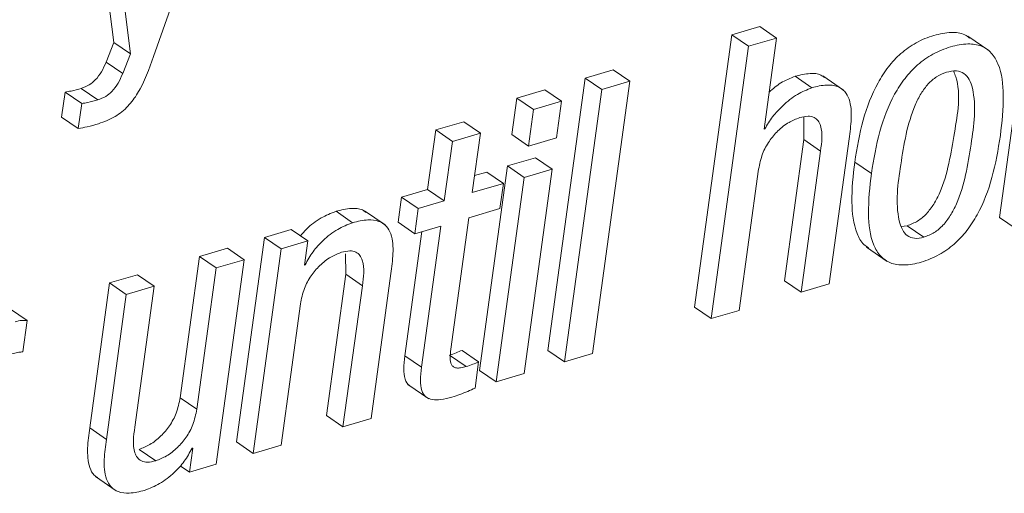
# Paper-space layout 'Sheet2' of a CAD drawing. Units: inches. Extents: x 2 to 195, y 4 to 151.
# Drawn here: x 157 to 158, y 111 to 111 of the extents above; entities that cross this region are included whole.
import ezdxf

# ---------------------------------------------------------------- set-up
doc = ezdxf.new("R2010")
doc.units = ezdxf.units.IN
doc.header["$MEASUREMENT"] = 0
doc.linetypes.add('SLD-Solid', pattern=[0])

psp = doc.layouts.new('Sheet2')

# ---------------------------------------------------------------- linework, layer by layer
at = {"color": 7, "linetype": 'SLD-Solid', "lineweight": 15, "ltscale": 18}
for p, q in [((157.567647, 111.43425), (157.637694, 111.634328)), ((157.5128287, 111.6116216), (157.5335914, 111.4461035)), ((157.5270837, 111.6018273), (157.5478464, 111.4363092)), ((158.3246858, 111.5295027), (158.2927064, 111.2961453)), ((158.0873105, 111.4597521), (158.0632592, 111.4526849)), ((158.1015655, 111.4499552), (158.0873105, 111.4597521)), ((158.0632592, 111.4526849), (158.0312796, 111.2193248)), ((158.0775142, 111.442888), (158.0632592, 111.4526849)), ((158.1015655, 111.4499552), (158.0775142, 111.442888)), ((158.090865, 111.3718728), (158.1015655, 111.4499552)), ((158.2833582, 111.4393399), (158.2655394, 111.451584)), ((157.5335914, 111.4461035), (157.5268982, 111.429366)), ((157.5478464, 111.4363092), (157.5335914, 111.4461035)), ((158.0775142, 111.442888), (158.0455348, 111.2095305)), ((157.5478464, 111.4363092), (157.5411534, 111.4195718)), ((157.5411534, 111.4195718), (157.5268982, 111.429366)), ((157.9614667, 111.422774), (157.9374155, 111.4157068)), ((157.9757219, 111.4129771), (157.9614667, 111.422774)), ((157.9374155, 111.4157068), (157.905436, 111.1823467)), ((157.9516705, 111.4059099), (157.9374155, 111.4157068)), ((158.1317926, 111.4074147), (158.1175376, 111.4172116)), ((158.1589158, 111.405403), (158.141097, 111.4176499)), ((157.5199045, 111.3970106), (157.5056494, 111.4068075)), ((157.9030218, 111.4056248), (157.8789588, 111.398555)), ((157.917277, 111.3958279), (157.9030218, 111.4056248)), ((157.9516705, 111.4059099), (157.919691, 111.1725498)), ((157.9437425, 111.179617), (157.9757219, 111.4129771)), ((157.9757219, 111.4129771), (157.9516705, 111.4059099)), ((157.491766, 111.4036844), (157.4888129, 111.382137)), ((157.506021, 111.3938901), (157.491766, 111.4036844)), ((157.8789588, 111.398555), (157.8746622, 111.3672)), ((157.893214, 111.388758), (157.8789588, 111.398555)), ((157.506021, 111.3938901), (157.5030679, 111.3723401)), ((157.893214, 111.388758), (157.8889172, 111.3574058)), ((157.917277, 111.3958279), (157.893214, 111.388758)), ((157.9129802, 111.3644756), (157.917277, 111.3958279)), ((157.5030679, 111.3723401), (157.4888129, 111.382137)), ((158.1249246, 111.382364), (158.1249667, 111.3629391)), ((157.8094659, 111.3712022), (157.8024823, 111.3202403)), ((157.8334939, 111.3782615), (157.8094659, 111.3712022)), ((157.8237211, 111.3614053), (157.8094659, 111.3712022)), ((157.8477489, 111.3684646), (157.8334939, 111.3782615)), ((158.0914364, 111.3720391), (158.090865, 111.3718728)), ((158.0914364, 111.3720391), (158.0909351, 111.3723849)), ((157.8477489, 111.3684646), (157.8237211, 111.3614053)), ((157.8407654, 111.3175053), (157.8477489, 111.3684646)), ((157.8889172, 111.3574058), (157.8746622, 111.3672)), ((157.8889172, 111.3574058), (157.9129802, 111.3644756)), ((158.1249667, 111.3629391), (158.1083908, 111.2419837)), ((158.1392217, 111.3531448), (158.1249667, 111.3629391)), ((158.1466971, 111.2392566), (158.1637214, 111.363483)), ((157.8237211, 111.3614053), (157.8167373, 111.310446)), ((157.8950484, 111.3474425), (157.8709854, 111.34037)), ((157.9093034, 111.3376456), (157.8950484, 111.3474425)), ((158.1392217, 111.3531448), (158.1226458, 111.2321894)), ((157.8709854, 111.34037), (157.8469757, 111.1651685)), ((157.8852404, 111.3305731), (157.8709854, 111.34037)), ((157.9093034, 111.3376456), (157.8852404, 111.3305731)), ((157.8852937, 111.162444), (157.9093034, 111.3376456)), ((158.069586, 111.2165977), (158.0861617, 111.3375532)), ((158.1827972, 111.3339179), (158.1685422, 111.3437149)), ((157.8531627, 111.3351323), (157.8427623, 111.3320779)), ((157.8674178, 111.325338), (157.8531627, 111.3351323)), ((157.8852404, 111.3305731), (157.8612309, 111.1553715)), ((157.8674178, 111.325338), (157.8407654, 111.3175053)), ((157.8644647, 111.303788), (157.8674178, 111.325338)), ((157.7801223, 111.313672), (157.7771692, 111.292122)), ((157.8024823, 111.3202403), (157.7801223, 111.313672)), ((157.7943775, 111.3038751), (157.7801223, 111.313672)), ((157.8167373, 111.310446), (157.8024823, 111.3202403)), ((157.7943775, 111.3038751), (157.7914243, 111.282325)), ((157.8167373, 111.310446), (157.7943775, 111.3038751)), ((157.8378122, 111.2959552), (157.8644647, 111.303788)), ((157.7382238, 111.2917656), (157.7239688, 111.3015625)), ((157.7661243, 111.2897829), (157.7483055, 111.3020298)), ((157.8223958, 111.1834608), (157.8378122, 111.2959552)), ((158.3069614, 111.2863483), (158.2927064, 111.2961453)), ((157.7914243, 111.282325), (157.7771692, 111.292122)), ((157.7914243, 111.282325), (157.8137842, 111.2888959)), ((157.8137842, 111.2888959), (157.7972031, 111.1679008)), ((158.2084136, 111.2885422), (158.2135903, 111.2891625)), ((158.2278453, 111.2793656), (158.2135903, 111.2891625)), ((157.6625953, 111.2791359), (157.6385856, 111.1039344)), ((157.68548, 111.2858599), (157.6625953, 111.2791359)), ((157.6768503, 111.269339), (157.6625953, 111.2791359)), ((157.6997352, 111.2760657), (157.68548, 111.2858599)), ((157.7975322, 111.2841202), (157.782948, 111.1776951)), ((157.6997352, 111.2760657), (157.6768503, 111.269339)), ((157.6969151, 111.2554871), (157.6997352, 111.2760657)), ((158.1786123, 111.2708306), (158.1964311, 111.2585838)), ((157.606981, 111.2627945), (157.5904034, 111.1418258)), ((157.6310089, 111.2698538), (157.606981, 111.2627945)), ((157.6212361, 111.2529976), (157.606981, 111.2627945)), ((157.6452641, 111.2600595), (157.6310089, 111.2698538)), ((157.6768503, 111.269339), (157.6528406, 111.0941374)), ((157.7322252, 111.2651679), (157.7322608, 111.2475461)), ((157.6452641, 111.2600595), (157.6212361, 111.2529976)), ((157.6212544, 111.0848553), (157.6452641, 111.2600595)), ((157.6974866, 111.2556534), (157.6969151, 111.2554871)), ((157.6974866, 111.2556534), (157.6969854, 111.2559992)), ((157.5538979, 111.247195), (157.5298698, 111.2401357)), ((157.5681529, 111.2374007), (157.5538979, 111.247195)), ((157.6212361, 111.2529976), (157.6046584, 111.1320289)), ((157.7322608, 111.2475461), (157.7156851, 111.1265906)), ((157.7465158, 111.2377491), (157.7322608, 111.2475461)), ((157.7539797, 111.1238582), (157.771004, 111.2480846)), ((157.5298698, 111.2401357), (157.5128457, 111.1159066)), ((157.5441249, 111.2303387), (157.5298698, 111.2401357)), ((157.5681529, 111.2374007), (157.5441249, 111.2303387)), ((157.5515752, 111.1164293), (157.5681529, 111.2374007)), ((157.7465158, 111.2377491), (157.7299401, 111.1167937)), ((158.1226458, 111.2321894), (158.1083908, 111.2419837)), ((158.1226458, 111.2321894), (158.1466971, 111.2392566)), ((157.5441249, 111.2303387), (157.5271007, 111.1061097)), ((157.6768686, 111.1011994), (157.6934443, 111.2221548)), ((158.0455348, 111.2095305), (158.0312796, 111.2193248)), ((157.4592959, 111.2078884), (157.4450409, 111.2176854)), ((158.0455348, 111.2095305), (158.069586, 111.2165977)), ((157.4556299, 111.1811376), (157.4592959, 111.2078884)), ((157.7972031, 111.1679008), (157.782948, 111.1776951)), ((157.835475, 111.1684605), (157.82122, 111.1782574)), ((157.8462162, 111.1725868), (157.8319612, 111.1823837)), ((157.919691, 111.1725498), (157.905436, 111.1823467)), ((157.919691, 111.1725498), (157.9437425, 111.179617)), ((157.8431281, 111.150052), (157.8462162, 111.1725868)), ((157.8612309, 111.1553715), (157.8469757, 111.1651685)), ((157.8612309, 111.1553715), (157.8852937, 111.162444)), ((157.7856032, 111.1531408), (157.803422, 111.1408966)), ((157.6046584, 111.1320289), (157.5904034, 111.1418258)), ((157.7299401, 111.1167937), (157.7156851, 111.1265906)), ((157.7299401, 111.1167937), (157.7539797, 111.1238582)), ((157.5271007, 111.1061097), (157.5128457, 111.1159066)), ((157.6528406, 111.0941374), (157.6385856, 111.1039344)), ((157.6528406, 111.0941374), (157.6768686, 111.1011994)), ((157.5694085, 111.0877619), (157.5551535, 111.0975588)), ((157.601184, 111.0986703), (157.5983695, 111.0781313)), ((157.6006124, 111.0985013), (157.601184, 111.0986703)), ((157.5983695, 111.0781313), (157.6212544, 111.0848553)), ((157.5983695, 111.0781313), (157.5904494, 111.0835749)), ((157.5177166, 111.0742057), (157.5355354, 111.0619615))]:
    psp.add_line(p, q, dxfattribs=at)
for points, knots in [([(158.2669901, 111.4498813), (158.265654, 111.4509298), (158.2612252, 111.4544054), (158.2499985, 111.4551935), (158.2358912, 111.4525544), (158.2210764, 111.4464494), (158.2078519, 111.4371143), (158.196914, 111.4253501), (158.1849068, 111.4066672), (158.1744503, 111.3791717), (158.1705541, 111.3557891), (158.1685422, 111.3437149)], [0, 0, 0, 0, 0.03011651, 0.09982655, 0.18999489, 0.28907779, 0.38382705, 0.47831626, 0.57529156, 0.78069186, 1, 1, 1, 1]), ([(158.2934309, 111.3664265), (158.2947059, 111.3778754), (158.2969839, 111.3983303), (158.2944366, 111.4231137), (158.2863141, 111.4374648), (158.2769828, 111.4439706), (158.2643844, 111.4455865), (158.2501031, 111.4426949), (158.2353429, 111.436669), (158.2221038, 111.4273132), (158.2111708, 111.4155546), (158.1991599, 111.3968723), (158.1887055, 111.3693766), (158.1848092, 111.345993), (158.1827972, 111.3339179)], [0, 0, 0, 0, 0.14116016, 0.25219998, 0.2966782, 0.33859989, 0.38613538, 0.44762526, 0.51519366, 0.57980679, 0.64424211, 0.71036461, 0.85043489, 1, 1, 1, 1]), ([(157.520396, 111.3765007), (157.5253051, 111.3783017), (157.5346462, 111.3817288), (157.5459644, 111.391168), (157.5583976, 111.4080096), (157.5637933, 111.4233172), (157.567647, 111.43425)], [0, 0, 0, 0, 0.19992668, 0.38042566, 0.5574973, 1, 1, 1, 1]), ([(157.5268982, 111.429366), (157.525671, 111.4265601), (157.5232665, 111.421062), (157.5183267, 111.4143257), (157.5123789, 111.4093319), (157.5079353, 111.407665), (157.5056494, 111.4068075)], [0, 0, 0, 0, 0.28553655, 0.55948177, 0.77338529, 1, 1, 1, 1]), ([(158.2278453, 111.2793656), (158.2308915, 111.2805391), (158.2369973, 111.282891), (158.2446032, 111.2895675), (158.2508912, 111.2979369), (158.2621696, 111.3201463), (158.2680171, 111.357173), (158.2735217, 111.3941161), (158.2672293, 111.4142961), (158.2625145, 111.4200979), (158.2550936, 111.422481), (158.2500397, 111.4213053), (158.2472065, 111.4206462)], [0, 0, 0, 0, 0.05659627, 0.11343766, 0.17362472, 0.23876111, 0.54572448, 0.82448873, 0.87145395, 0.91073086, 0.94995586, 1, 1, 1, 1]), ([(157.5411534, 111.4195718), (157.5399266, 111.4167646), (157.5375234, 111.4112656), (157.5325798, 111.4045317), (157.5266351, 111.3995345), (157.5221906, 111.3978679), (157.5199045, 111.3970106)], [0, 0, 0, 0, 0.28559243, 0.55945745, 0.77339502, 1, 1, 1, 1]), ([(158.1175376, 111.4172116), (158.1132984, 111.4155025), (158.1051258, 111.4122075), (158.0984441, 111.4064715), (158.0952282, 111.4037108)], [0, 0, 0, 0, 0.51870682, 1, 1, 1, 1]), ([(158.1426147, 111.4160421), (158.1416432, 111.4168098), (158.1382035, 111.4195277), (158.1289141, 111.4199118), (158.1217278, 111.4182061), (158.1175376, 111.4172116)], [0, 0, 0, 0, 0.14096808, 0.49912043, 1, 1, 1, 1]), ([(158.2472065, 111.4206462), (158.2442902, 111.4195064), (158.238407, 111.4172068), (158.2311114, 111.4106076), (158.2250484, 111.4023074), (158.2140399, 111.3800962), (158.2081746, 111.3431268), (158.2027775, 111.306258), (158.2087301, 111.2860324), (158.2131618, 111.2801732), (158.22028, 111.2776284), (158.2251357, 111.2787434), (158.2278453, 111.2793656)], [0, 0, 0, 0, 0.05481465, 0.11058172, 0.17035465, 0.23556725, 0.5453004, 0.82706098, 0.87446094, 0.91362045, 0.95179847, 1, 1, 1, 1]), ([(158.2135903, 111.2891625), (158.2166363, 111.2903361), (158.2227411, 111.2926882), (158.2303507, 111.2993621), (158.2366322, 111.3077326), (158.2479475, 111.3299544), (158.2531417, 111.3667355), (158.2603549, 111.40335), (158.2539724, 111.4198615), (158.253366, 111.4214303)], [0, 0, 0, 0, 0.06629076, 0.1328571, 0.20336803, 0.27966176, 0.63920552, 0.96571987, 1, 1, 1, 1]), ([(157.5056494, 111.4068075), (157.5027486, 111.4059626), (157.498182, 111.4046326), (157.4934808, 111.4039378), (157.491766, 111.4036844)], [0, 0, 0, 0, 0.63524316, 1, 1, 1, 1]), ([(158.1317926, 111.4074147), (158.1275843, 111.4056659), (158.1184804, 111.4018827), (158.1074644, 111.3928227), (158.0979084, 111.3828903), (158.0935675, 111.3756122), (158.0914364, 111.3720391)], [0, 0, 0, 0, 0.24842779, 0.53741918, 0.77290334, 1, 1, 1, 1]), ([(158.1637214, 111.363483), (158.1644715, 111.3691765), (158.165958, 111.3804589), (158.1654328, 111.3947059), (158.1605032, 111.4044688), (158.1535215, 111.409246), (158.1432916, 111.4102863), (158.1360279, 111.4084724), (158.1317926, 111.4074147)], [0, 0, 0, 0, 0.2413748, 0.47831634, 0.58256852, 0.68746327, 0.81776782, 1, 1, 1, 1]), ([(157.5199045, 111.3970106), (157.5170037, 111.3961652), (157.5124374, 111.3948345), (157.5077359, 111.3941425), (157.506021, 111.3938901)], [0, 0, 0, 0, 0.63525092, 1, 1, 1, 1]), ([(158.0861617, 111.3375532), (158.0870787, 111.3420175), (158.0888302, 111.3505445), (158.0948671, 111.3616401), (158.1025998, 111.3707546), (158.1114203, 111.3778367), (158.1182822, 111.3805536), (158.121408, 111.3817912)], [0, 0, 0, 0, 0.229011084, 0.437423934, 0.628938781, 0.830970693, 1, 1, 1, 1]), ([(158.121408, 111.3817912), (158.1237508, 111.3823643), (158.1278019, 111.3833554), (158.1335854, 111.3824135), (158.1374457, 111.3792332), (158.14166, 111.3695786), (158.1403227, 111.3605657), (158.1392217, 111.3531448)], [0, 0, 0, 0, 0.16598513, 0.28700875, 0.39016003, 0.49788248, 1, 1, 1, 1]), ([(157.5030679, 111.3723401), (157.5056026, 111.372837), (157.5114362, 111.3739805), (157.5171595, 111.3755903), (157.520396, 111.3765007)], [0, 0, 0, 0, 0.43451463, 1, 1, 1, 1]), ([(158.1827972, 111.3339179), (158.181523, 111.322475), (158.1792464, 111.3020296), (158.1817938, 111.2772588), (158.1899097, 111.2629119), (158.1992354, 111.2564098), (158.211824, 111.2547885), (158.2261029, 111.2576814), (158.2408652, 111.2637068), (158.2541142, 111.2730617), (158.2650524, 111.2848204), (158.2770679, 111.3034975), (158.287524, 111.3309831), (158.2914195, 111.3543576), (158.2934309, 111.3664265)], [0, 0, 0, 0, 0.14112169, 0.25214691, 0.29661993, 0.3385272, 0.38604317, 0.44750105, 0.51513429, 0.57979311, 0.64426157, 0.71040026, 0.85047074, 1, 1, 1, 1]), ([(158.1685422, 111.3437149), (158.1672315, 111.3322181), (158.1648898, 111.311678), (158.1677706, 111.2873926), (158.1745578, 111.2738302), (158.1792132, 111.2710041), (158.1807253, 111.2700861)], [0, 0, 0, 0, 0.443793167, 0.792880255, 0.932727451, 1, 1, 1, 1]), ([(157.7498235, 111.3004167), (157.7487594, 111.3012329), (157.7451448, 111.3040053), (157.7355993, 111.3043402), (157.7282535, 111.3025858), (157.7239688, 111.3015625)], [0, 0, 0, 0, 0.14811699, 0.50311677, 1, 1, 1, 1]), ([(157.7239688, 111.3015625), (157.7195975, 111.2998128), (157.7103485, 111.2961108), (157.7001885, 111.28837), (157.6950994, 111.2823948), (157.6934098, 111.280411)], [0, 0, 0, 0, 0.37447167, 0.79232266, 1, 1, 1, 1]), ([(157.7382238, 111.2917656), (157.7338341, 111.2900304), (157.724546, 111.2863591), (157.7133045, 111.2773305), (157.7038061, 111.2670754), (157.6995993, 111.2594718), (157.6974866, 111.2556534)], [0, 0, 0, 0, 0.25259383, 0.53444849, 0.76620685, 1, 1, 1, 1]), ([(157.771004, 111.2480846), (157.7717537, 111.253775), (157.7732389, 111.2650481), (157.7726561, 111.2793133), (157.7675611, 111.2890451), (157.7603975, 111.2937478), (157.7499726, 111.2947102), (157.7425521, 111.2928503), (157.7382238, 111.2917656)], [0, 0, 0, 0, 0.23929805, 0.47407093, 0.57780729, 0.68321616, 0.81522747, 1, 1, 1, 1]), ([(157.6934443, 111.2221548), (157.6943617, 111.2266201), (157.6961139, 111.2351489), (157.702156, 111.2462447), (157.7098918, 111.2553578), (157.7187096, 111.262439), (157.725568, 111.2651558), (157.7286906, 111.2663928)], [0, 0, 0, 0, 0.22907229, 0.4375266, 0.62908731, 0.83112349, 1, 1, 1, 1]), ([(157.7286906, 111.2663928), (157.7310357, 111.2669671), (157.7350905, 111.2679601), (157.7408788, 111.2670183), (157.7447413, 111.2638386), (157.7489603, 111.2541851), (157.7476197, 111.2451714), (157.7465158, 111.2377491)], [0, 0, 0, 0, 0.16610222, 0.28719073, 0.39034661, 0.49798599, 1, 1, 1, 1]), ([(157.4592959, 111.2078884), (157.4576982, 111.208028), (157.4541853, 111.2083348), (157.4508004, 111.2073198), (157.4489549, 111.2067665)], [0, 0, 0, 0, 0.45479413, 1, 1, 1, 1]), ([(157.4429081, 111.1786508), (157.4459156, 111.1794574), (157.4501057, 111.1805812), (157.454414, 111.1810152), (157.4556299, 111.1811376)], [0, 0, 0, 0, 0.71775373, 1, 1, 1, 1]), ([(157.782948, 111.1776951), (157.7824958, 111.1738598), (157.7817024, 111.1671307), (157.78258, 111.1584584), (157.7850825, 111.1529218), (157.7873016, 111.1520547), (157.787434, 111.1520029)], [0, 0, 0, 0, 0.42093905, 0.73852695, 0.98439844, 1, 1, 1, 1]), ([(157.8319612, 111.1823837), (157.8302885, 111.1816349), (157.8267829, 111.1800656), (157.8231299, 111.1788782), (157.82122, 111.1782574)], [0, 0, 0, 0, 0.4771638, 1, 1, 1, 1]), ([(157.835475, 111.1684605), (157.8339156, 111.1680441), (157.8311918, 111.1673169), (157.8274253, 111.1671014), (157.8244403, 111.1680319), (157.8221083, 111.1709754), (157.8215694, 111.1764639), (157.8220869, 111.1808454), (157.8223958, 111.1834608)], [0, 0, 0, 0, 0.17818178, 0.31122971, 0.41334627, 0.50958279, 0.70725609, 1, 1, 1, 1]), ([(157.8462162, 111.1725868), (157.8445435, 111.171838), (157.841038, 111.1702686), (157.8373849, 111.1690813), (157.835475, 111.1684605)], [0, 0, 0, 0, 0.4771638, 1, 1, 1, 1]), ([(157.7972031, 111.1679008), (157.7967722, 111.1641015), (157.7960162, 111.1574362), (157.7966808, 111.1483961), (157.8005538, 111.1420358), (157.8069686, 111.1397571), (157.814618, 111.140051), (157.8201678, 111.1415133), (157.8233678, 111.1423565)], [0, 0, 0, 0, 0.23157075, 0.40624541, 0.54142952, 0.65310795, 0.79998448, 1, 1, 1, 1]), ([(157.8233678, 111.1423565), (157.8279466, 111.1438371), (157.8346902, 111.1460177), (157.8410776, 111.1490716), (157.8431281, 111.150052)], [0, 0, 0, 0, 0.67897573, 1, 1, 1, 1]), ([(157.5904034, 111.1418258), (157.5894856, 111.137358), (157.5877327, 111.1288242), (157.5816905, 111.1177209), (157.5739534, 111.108602), (157.5651356, 111.1015156), (157.5582762, 111.0987966), (157.5551535, 111.0975588)], [0, 0, 0, 0, 0.22910933, 0.43760169, 0.62915704, 0.83117359, 1, 1, 1, 1]), ([(157.6046584, 111.1320289), (157.6037407, 111.127561), (157.6019879, 111.1190273), (157.5959457, 111.1079239), (157.5882084, 111.0988052), (157.5793907, 111.0917186), (157.5725313, 111.0889997), (157.5694085, 111.0877619)], [0, 0, 0, 0, 0.2291083, 0.43760037, 0.62915723, 0.8311713, 1, 1, 1, 1]), ([(157.5128457, 111.1159066), (157.5120767, 111.1101853), (157.5105542, 111.0988569), (157.5113537, 111.0848946), (157.5154556, 111.0758662), (157.5187031, 111.0739829), (157.5197621, 111.0733688)], [0, 0, 0, 0, 0.38131161, 0.75500902, 0.92011247, 1, 1, 1, 1]), ([(157.5694085, 111.0877619), (157.5670631, 111.0871872), (157.5630076, 111.0861936), (157.5572182, 111.0871394), (157.5533549, 111.0903215), (157.5491317, 111.099981), (157.5504717, 111.1090015), (157.5515752, 111.1164293)], [0, 0, 0, 0, 0.1660225, 0.2870792, 0.3902436, 0.49789547, 1, 1, 1, 1]), ([(157.5271007, 111.1061097), (157.5263501, 111.1004142), (157.524864, 111.089137), (157.5254443, 111.0748673), (157.5305435, 111.0651408), (157.5377068, 111.0604407), (157.5481324, 111.0594861), (157.5555526, 111.0613463), (157.5598809, 111.0624314)], [0, 0, 0, 0, 0.23949052, 0.47419877, 0.57786364, 0.68324683, 0.81523892, 1, 1, 1, 1]), ([(157.5598809, 111.0624314), (157.5642695, 111.064164), (157.5735536, 111.0678292), (157.5847931, 111.0768461), (157.5942892, 111.0870906), (157.5984985, 111.0946865), (157.6006124, 111.0985013)], [0, 0, 0, 0, 0.252641984, 0.534457264, 0.766198485, 1, 1, 1, 1])]:
    psp.add_open_spline(points, degree=3, knots=knots, dxfattribs=at)

doc.saveas('drawing.dxf')
